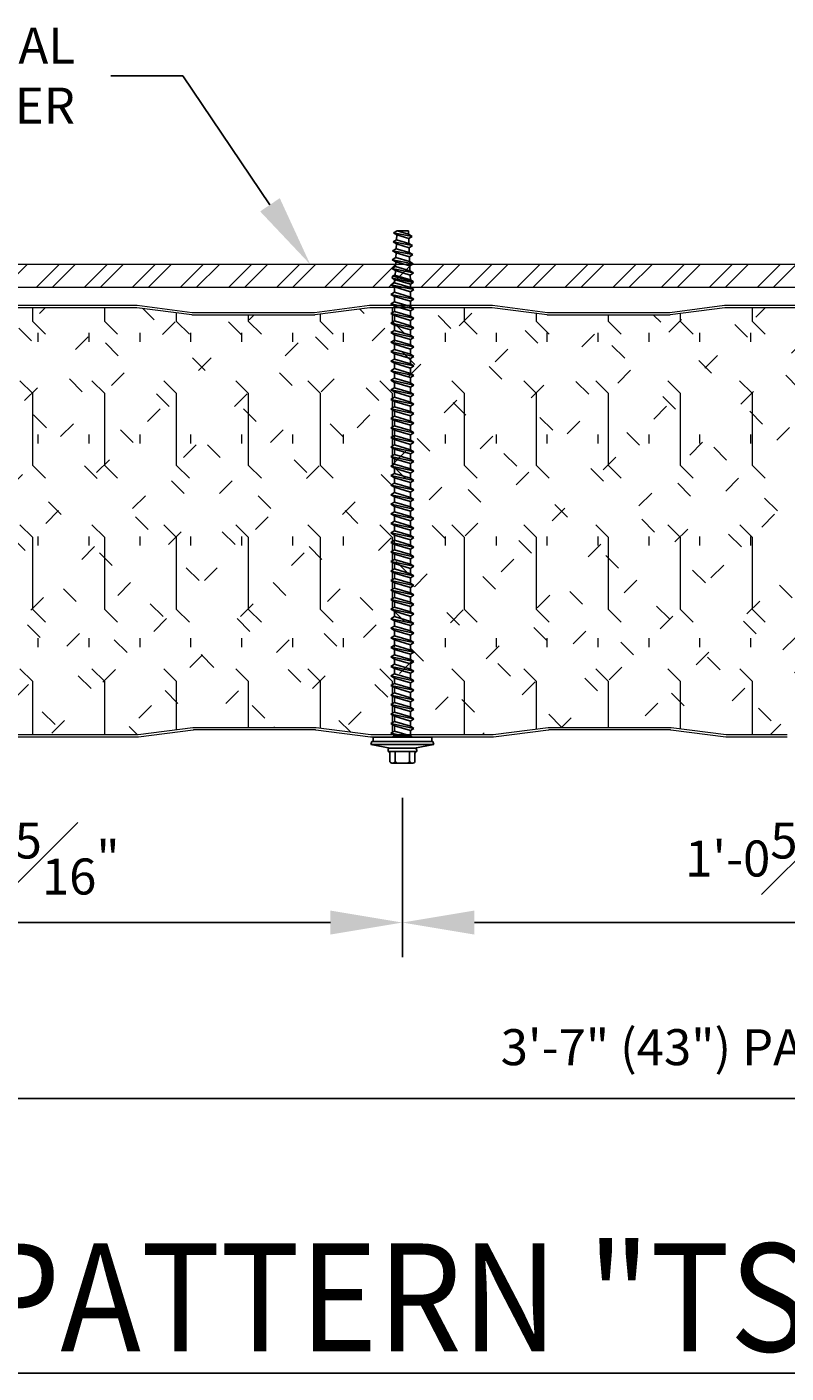
# Model space of a CAD drawing. Units: inches. Extents: x 367.2 to 412.7, y 293.2 to 344.8.
# Drawn here: x 384.7 to 390, y 329.3 to 338.7 of the extents above; entities that cross this region are included whole.
import ezdxf
from ezdxf import colors
from ezdxf.entities.mleader import LeaderData, LeaderLine
from ezdxf.math import Vec2, Vec3

# ---------------------------------------------------------------- set-up
doc = ezdxf.new("R2010")
doc.units = ezdxf.units.IN
doc.header["$LTSCALE"] = 0.5
doc.header["$MEASUREMENT"] = 0
doc.header["$PDSIZE"] = 1
doc.layers.get('Defpoints').update_dxf_attribs({"linetype": 'CONTINUOUS'})
for name, color, linetype, lineweight in [('_BYOTHERS', 9, 'CONTINUOUS', 5), ('_DIM', 6, 'CONTINUOUS', 5), ('_HATCH', 6, 'CONTINUOUS', 0), ('_PANEL', 4, 'CONTINUOUS', 13)]:
    doc.layers.add(name, color=color, linetype=linetype, lineweight=lineweight)
doc.layers.add('_FASTENER', color=1, linetype='CONTINUOUS')
doc.layers.add('_TXT', color=7, linetype='CONTINUOUS')
doc.styles.add('Metl-Span', font='kalinga.ttf', dxfattribs={"height": 0.0625})
doc.styles.add('Metl-Span BOLD', font='kalingab.ttf', dxfattribs={"height": 0.0625})
doc.styles.add('ROMANS', font='ROMANS.SHX')
doc.dimstyles.new('Metl-Span', dxfattribs={"dimtxt": 0.0625, "dimasz": 0.125, "dimexe": 0.06, "dimexo": 0.06, "dimgap": 0.046875, "dimtad": 1, "dimdec": 4, "dimzin": 0, "dimdsep": 46, "dimlunit": 4, "dimtxsty": 'Metl-Span', "dimcen": 0.125, "dimdle": 5, "dimclrd": 256, "dimclre": 256, "dimclrt": 7, "dimadec": 0, "dimazin": 0, "dimtfac": 1, "dimtdec": 4, "dimtmove": 1, "dimatfit": 3, "dimfxl": 1, "dimtfill": 1, "dimfrac": 1, "dimtolj": 1, "dimtzin": 0, "dimarcsym": 0})

# ---------------------------------------------------------------- blocks, each defined once
blk = doc.blocks.new('*D2915')
at = {"layer": '_DIM', "lineweight": -2, "transparency": 16777216}
for p, q in [((400.4685, 333.833), (400.4685, 331.0104)), ((379.4618, 333.6416), (379.4618, 331.0104)), ((379.9618, 331.2504), (399.9685, 331.2504))]:
    blk.add_line(p, q, dxfattribs=at)
at = {"layer": '_DIM', "transparency": 16777216}
for points in [[(379.9618, 331.3337), (379.9618, 331.167), (379.4618, 331.2504)], [(399.9685, 331.3337), (399.9685, 331.167), (400.4685, 331.2504)]]:
    blk.add_solid(points, dxfattribs=at)
at = {"layer": 'Defpoints', "color": 0, "transparency": 16777216}
for p in [(400.4685, 334.073), (379.4618, 333.8816), (400.4685, 331.2504)]:
    blk.add_point(p, dxfattribs=at)
at = {"layer": '_DIM', "color": 7, "transparency": 16777216, "insert": (389.9652, 331.6072), "char_height": 0.25, "attachment_point": 5, "style": 'Metl-Span', "bg_fill": 3, "box_fill_scale": 1.25, "bg_fill_color": 256, "bg_fill_true_color": 13158600, "bg_fill_transparency": 0}
blk.add_mtext('\\A1;3\'-7" (43") PANEL WIDTH', dxfattribs=at)
blk = doc.blocks.new('*D2917')
at = {"layer": '_DIM', "lineweight": -2, "transparency": 16777216}
for p, q in [((382.0845, 333.3394), (382.0845, 332.2324)), ((387.3343, 333.3394), (387.3343, 332.2324)), ((382.5845, 332.4724), (386.8343, 332.4724))]:
    blk.add_line(p, q, dxfattribs=at)
at = {"layer": '_DIM', "transparency": 16777216}
for points in [[(382.5845, 332.5557), (382.5845, 332.3891), (382.0845, 332.4724)], [(386.8343, 332.5557), (386.8343, 332.3891), (387.3343, 332.4724)]]:
    blk.add_solid(points, dxfattribs=at)
at = {"layer": 'Defpoints', "color": 0, "transparency": 16777216}
for p in [(382.0845, 333.5794), (387.3343, 333.5794), (387.3343, 332.4724)]:
    blk.add_point(p, dxfattribs=at)
at = {"layer": '_DIM', "color": 7, "transparency": 16777216, "insert": (384.7094, 332.9172), "char_height": 0.25, "attachment_point": 5, "style": 'Metl-Span', "bg_fill": 3, "box_fill_scale": 1.25, "bg_fill_color": 256, "bg_fill_true_color": 13158600, "bg_fill_transparency": 0}
blk.add_mtext('\\A1;1\'-0\\S5#16;"', dxfattribs=at)
blk = doc.blocks.new('*D2913')
at = {"layer": '_DIM', "lineweight": -2, "transparency": 16777216}
for p, q in [((387.3343, 333.3394), (387.3343, 332.2324)), ((392.5842, 333.3394), (392.5842, 332.2324)), ((387.8343, 332.4724), (392.0842, 332.4724))]:
    blk.add_line(p, q, dxfattribs=at)
at = {"layer": '_DIM', "transparency": 16777216}
for points in [[(387.8343, 332.5557), (387.8343, 332.3891), (387.3343, 332.4724)], [(392.0842, 332.5557), (392.0842, 332.3891), (392.5842, 332.4724)]]:
    blk.add_solid(points, dxfattribs=at)
at = {"layer": 'Defpoints', "color": 0, "transparency": 16777216}
for p in [(387.3343, 333.5794), (392.5842, 333.5794), (392.5842, 332.4724)]:
    blk.add_point(p, dxfattribs=at)
at = {"layer": '_DIM', "color": 7, "transparency": 16777216, "insert": (389.9593, 332.9172), "char_height": 0.25, "attachment_point": 5, "style": 'Metl-Span', "bg_fill": 3, "box_fill_scale": 1.25, "bg_fill_color": 256, "bg_fill_true_color": 13158600, "bg_fill_transparency": 0}
blk.add_mtext('\\A1;1\'-0\\S5#16;"', dxfattribs=at)

msp = doc.modelspace()

# ---------------------------------------------------------------- hatches: boundary and pattern name
at = {"layer": '_HATCH'}
h = msp.add_hatch(dxfattribs=at)
h.set_pattern_fill('ANSI32', color=256, scale=0.629769, style=0)
h.set_pattern_definition([(45, (-12604.56344, 3809.66556), (-0.166992659, 0.166992659), []), (45, (-12604.4521, 3809.66556), (-0.166992659, 0.166992659), [])])
h.paths.add_polyline_path([(403.90752, 336.8844), (403.90752, 337.0421), (376.09248, 337.0421), (376.09248, 336.8844)])
h = msp.add_hatch(dxfattribs=at)
h.set_pattern_fill('FIP', color=256, scale=1.999955, angle=90, style=0)
h.set_pattern_definition([(135, (48.27334, 1753.61358), (-0.25002731, -0.25002731), [0.12499718, -0.37499153]), (90, (48.18495, 1753.70198), (-0.35359201, 1e-16), [0.06259859, -0.64458544]), (45, (48.18495, 1753.76437), (-0.25002731, 0.25002731), [0.12499718, -0.37499153]), (90, (48.27334, 1753.6136), (-0.4999887, 2e-16), [0.4999887, -0.4999887]), (135, (48.27334, 1754.11357), (-0.499988704, 2e-16), [0.12499718, -0.45709646, 0.12499718, -0.70709081])])
h.paths.add_polyline_path([(396.16811, 336.69083), (395.74427, 336.69083), (395.3595, 336.74076, 0.0322725), (395.35478, 336.74107), (394.93449, 336.74107), (394.5142, 336.74107, 0.0322725), (394.50948, 336.74076), (394.12471, 336.69083), (393.70087, 336.69083), (393.27702, 336.69083), (392.89226, 336.74076, 0.0322725), (392.88754, 336.74107), (392.46725, 336.74107), (392.04695, 336.74107, 0.0322725), (392.04223, 336.74076), (391.65747, 336.69083), (391.23362, 336.69083), (390.80978, 336.69083), (390.42501, 336.74076, 0.0322725), (390.42029, 336.74107), (390, 336.74107), (389.57971, 336.74107, 0.0322725), (389.57499, 336.74076), (389.19022, 336.69083), (388.76638, 336.69083), (388.34253, 336.69083), (387.95777, 336.74076, 0.0322725), (387.95305, 336.74107), (387.53275, 336.74107), (387.11246, 336.74107, 0.0322725), (387.10774, 336.74076), (386.72298, 336.69083), (386.29913, 336.69083), (385.87529, 336.69083), (385.49052, 336.74076, 0.0322725), (385.4858, 336.74107), (385.06551, 336.74107), (384.64522, 336.74107, 0.0322725), (384.6405, 336.74076), (384.25573, 336.69083), (383.83189, 336.69083), (383.40804, 336.69083), (383.02328, 336.74076, 0.0322725), (383.01856, 336.74107), (382.59826, 336.74107), (382.17797, 336.74107, 0.0322725), (382.17325, 336.74076), (381.78849, 336.69083), (381.36464, 336.69083), (380.94079, 336.69083), (380.55603, 336.74076, 0.0322725), (380.55131, 336.74107), (379.59374, 336.74107, 0.1989124), (379.5678, 336.73032), (379.46184, 336.62435), (379.46184, 335.72016), (379.02345, 335.54339), (379.02345, 334.96121), (379.46184, 334.78445), (379.46184, 334.15066), (379.46257, 334.15066), (379.46257, 333.98075), (379.46184, 333.9807), (379.46184, 333.90223), (379.57558, 333.78849, 0.1989124), (379.60151, 333.77775), (380.55908, 333.77775, 0.0322725), (380.5638, 333.77805), (380.94857, 333.82798), (381.37241, 333.82798), (381.79626, 333.82798), (382.18102, 333.77805, 0.0322725), (382.18574, 333.77775), (382.60604, 333.77775), (383.02633, 333.77775, 0.0322725), (383.03105, 333.77805), (383.41581, 333.82798), (383.83966, 333.82798), (384.26351, 333.82798), (384.64827, 333.77805, 0.0322725), (384.65299, 333.77775), (385.07328, 333.77775), (385.49357, 333.77775, 0.0322725), (385.49829, 333.77805), (385.88306, 333.82798), (386.3069, 333.82798), (386.73075, 333.82798), (387.11551, 333.77805, 0.0322725), (387.12024, 333.77775), (387.54053, 333.77775), (387.96082, 333.77775, 0.0322725), (387.96554, 333.77805), (388.3503, 333.82798), (388.77415, 333.82798), (389.198, 333.82798), (389.58276, 333.77805, 0.0322725), (389.58748, 333.77775), (390.00777, 333.77775), (390.42806, 333.77775, 0.0322725), (390.43278, 333.77805), (390.81755, 333.82798), (391.2414, 333.82798), (391.66524, 333.82798), (392.05001, 333.77805, 0.0322725), (392.05473, 333.77775), (392.47502, 333.77775), (392.89531, 333.77775, 0.0322725), (392.90003, 333.77805), (393.28479, 333.82798), (393.70864, 333.82798), (394.13249, 333.82798), (394.51725, 333.77805, 0.0322725), (394.52197, 333.77775), (394.94226, 333.77775), (395.36255, 333.77775, 0.0322725), (395.36728, 333.77805), (395.75204, 333.82798), (396.17589, 333.82798), (396.59973, 333.82798), (396.9845, 333.77805, 0.0322725), (396.98922, 333.77775), (397.40951, 333.77775), (397.8298, 333.77775, 0.0322725), (397.83452, 333.77805), (398.21928, 333.82798), (398.64313, 333.82798), (399.06698, 333.82798), (399.45174, 333.77805, 0.0322725), (399.45646, 333.77775), (399.96564, 333.77775), (399.96564, 334.02699), (400.46848, 334.07299), (400.46848, 334.80004), (400.06878, 334.96121), (400.06878, 335.54339), (400.46848, 335.70456), (400.46848, 336.43162), (399.96564, 336.47762), (399.96564, 336.74107), (399.44869, 336.74107, 0.0322725), (399.44397, 336.74076), (399.05921, 336.69083), (398.63536, 336.69083), (398.21151, 336.69083), (397.82675, 336.74076, 0.0322725), (397.82203, 336.74107), (397.40174, 336.74107), (396.98144, 336.74107, 0.0322725), (396.97672, 336.74076), (396.59196, 336.69083)])

# ---------------------------------------------------------------- linework, layer by layer
at = {"layer": '_BYOTHERS'}
msp.add_lwpolyline([(376.09248, 336.8844), (403.90752, 336.8844), (403.90752, 337.0421), (376.09248, 337.0421)], close=True, dxfattribs=at)
at = {"layer": '_FASTENER'}
for p, q in [((387.27165, 337.26116), (387.29708, 337.27584)), ((387.27165, 337.26116), (387.4026, 337.23659)), ((387.27165, 337.26116), (387.29573, 337.24688)), ((387.29708, 337.27584), (387.37688, 337.25136)), ((387.3759, 337.27584), (387.29708, 337.27584)), ((387.37688, 337.25136), (387.3759, 337.27584)), ((387.4026, 337.23659), (387.37688, 337.25136)), ((387.26908, 337.19911), (387.29451, 337.2138)), ((387.26908, 337.19912), (387.29317, 337.18484)), ((387.26908, 337.19911), (387.40486, 337.1734)), ((387.29195, 337.15168), (387.29332, 337.18479)), ((387.29317, 337.18483), (387.3806, 337.15836)), ((387.29451, 337.2138), (387.29588, 337.24683)), ((387.29451, 337.2138), (387.37943, 337.18808)), ((387.29573, 337.24688), (387.37807, 337.22164)), ((387.4026, 337.23659), (387.37807, 337.22164)), ((387.37941, 337.18809), (387.37807, 337.22164)), ((387.40486, 337.1734), (387.37943, 337.18808)), ((387.40486, 337.1734), (387.3806, 337.15836)), ((387.38194, 337.12482), (387.3806, 337.15836)), ((387.26392, 337.07536), (387.28936, 337.09005)), ((387.26392, 337.07536), (387.40994, 337.04689)), ((387.26392, 337.07536), (387.28801, 337.06108)), ((387.26666, 337.13708), (387.29196, 337.15169)), ((387.26667, 337.13708), (387.40739, 337.11013)), ((387.26667, 337.13708), (387.29075, 337.1228)), ((387.28936, 337.09005), (387.38451, 337.06157)), ((387.2894, 337.09003), (387.29075, 337.1228)), ((387.29075, 337.1228), (387.38313, 337.09509)), ((387.29196, 337.15169), (387.38196, 337.12481)), ((387.40739, 337.11013), (387.38196, 337.12481)), ((387.40739, 337.11013), (387.38313, 337.09509)), ((387.38447, 337.06158), (387.38313, 337.09509)), ((387.2614, 337.01377), (387.28684, 337.02845)), ((387.2614, 337.01377), (387.41244, 336.98357)), ((387.2614, 337.01377), (387.28549, 336.99949)), ((387.2843, 336.96659), (387.28565, 336.99944)), ((387.28549, 336.99949), (387.38834, 336.96855)), ((387.28684, 337.02845), (387.38701, 336.99826)), ((387.28685, 337.02845), (387.2882, 337.06103)), ((387.28801, 337.06108), (387.38568, 337.03185)), ((387.40994, 337.04689), (387.38451, 337.06157)), ((387.38701, 336.99826), (387.38566, 337.03186)), ((387.40994, 337.04689), (387.38568, 337.03185)), ((387.41244, 336.98357), (387.38701, 336.99826)), ((387.41244, 336.98357), (387.38834, 336.96855)), ((387.25378, 336.90028), (387.27922, 336.91496)), ((387.25378, 336.90028), (387.41497, 336.86716)), ((387.25378, 336.90028), (387.27922, 336.8856)), ((387.26382, 336.9477), (387.2656, 336.96031)), ((387.26382, 336.9477), (387.40923, 336.91707)), ((387.26382, 336.9477), (387.27922, 336.93881)), ((387.26559, 336.96031), (387.27922, 336.96818)), ((387.40822, 336.92427), (387.2656, 336.96031)), ((387.27922, 336.96818), (387.38953, 336.93506)), ((387.27922, 336.91496), (387.27922, 336.93881)), ((387.27922, 336.93881), (387.38953, 336.90569)), ((387.27922, 336.91496), (387.38953, 336.88185)), ((387.27922, 336.8856), (387.38953, 336.85248)), ((387.27922, 336.84873), (387.27922, 336.88559)), ((387.38953, 336.93506), (387.38819, 336.9686)), ((387.40822, 336.92427), (387.38953, 336.93506)), ((387.40923, 336.91707), (387.38953, 336.90569)), ((387.38953, 336.88185), (387.38953, 336.90569)), ((387.41497, 336.86716), (387.38953, 336.88185)), ((387.40923, 336.91707), (387.40822, 336.92427)), ((387.25378, 336.83405), (387.27922, 336.84873)), ((387.25378, 336.83405), (387.41497, 336.80093)), ((387.25378, 336.83405), (387.27922, 336.81936)), ((387.27922, 336.84873), (387.38953, 336.81561)), ((387.27922, 336.7825), (387.27922, 336.81936)), ((387.27922, 336.81936), (387.38953, 336.78625)), ((387.41497, 336.86716), (387.38953, 336.85248)), ((387.38953, 336.81561), (387.38953, 336.85248)), ((387.41497, 336.80093), (387.38953, 336.81561)), ((387.41497, 336.80093), (387.38953, 336.78625)), ((387.38953, 336.74938), (387.38953, 336.78625)), ((387.25378, 336.76781), (387.27921, 336.7825)), ((387.25378, 336.76781), (387.41497, 336.7347)), ((387.25378, 336.76781), (387.27922, 336.75313)), ((387.25378, 336.70158), (387.27921, 336.71626)), ((387.25378, 336.70158), (387.41496, 336.66846)), ((387.25378, 336.70158), (387.27921, 336.6869)), ((387.27921, 336.71626), (387.27921, 336.75313)), ((387.27921, 336.71626), (387.38953, 336.68315)), ((387.27922, 336.7825), (387.38953, 336.74938)), ((387.27922, 336.75313), (387.38953, 336.72001)), ((387.41497, 336.7347), (387.38953, 336.74938)), ((387.41497, 336.7347), (387.38953, 336.72001)), ((387.38953, 336.68315), (387.38953, 336.72001)), ((387.25378, 336.63535), (387.27921, 336.65003)), ((387.25378, 336.63535), (387.41496, 336.60223)), ((387.25378, 336.63535), (387.27921, 336.62066)), ((387.27921, 336.6869), (387.38953, 336.65378)), ((387.27921, 336.65003), (387.27921, 336.68689)), ((387.27921, 336.65003), (387.38953, 336.61691)), ((387.27921, 336.5838), (387.27921, 336.62066)), ((387.27921, 336.62066), (387.38953, 336.58755)), ((387.41496, 336.66846), (387.38953, 336.68315)), ((387.41496, 336.66846), (387.38953, 336.65378)), ((387.38953, 336.61691), (387.38953, 336.65378)), ((387.41496, 336.60223), (387.38953, 336.61691)), ((387.41496, 336.60223), (387.38953, 336.58755)), ((387.25378, 336.56911), (387.27921, 336.5838)), ((387.25378, 336.56911), (387.41496, 336.536)), ((387.25378, 336.56911), (387.27921, 336.55443)), ((387.25378, 336.50288), (387.27921, 336.51756)), ((387.25378, 336.50288), (387.41496, 336.46976)), ((387.25378, 336.50288), (387.27921, 336.4882)), ((387.27921, 336.5838), (387.38953, 336.55068)), ((387.27921, 336.51756), (387.27921, 336.55443)), ((387.27921, 336.55443), (387.38953, 336.52131)), ((387.27921, 336.51756), (387.38953, 336.48445)), ((387.38953, 336.55068), (387.38953, 336.58755)), ((387.41496, 336.536), (387.38953, 336.55068)), ((387.41496, 336.536), (387.38953, 336.52131)), ((387.38953, 336.48445), (387.38953, 336.52131)), ((387.25378, 336.43665), (387.27921, 336.45133)), ((387.25378, 336.43665), (387.41496, 336.40353)), ((387.25378, 336.43665), (387.27921, 336.42196)), ((387.27921, 336.45133), (387.27921, 336.4882)), ((387.27921, 336.4882), (387.38953, 336.45508)), ((387.27921, 336.45133), (387.38953, 336.41822)), ((387.27921, 336.3851), (387.27921, 336.42196)), ((387.27921, 336.42196), (387.38953, 336.38885)), ((387.41496, 336.46976), (387.38953, 336.48445)), ((387.41496, 336.46976), (387.38953, 336.45508)), ((387.38953, 336.41821), (387.38953, 336.45508)), ((387.41496, 336.40353), (387.38953, 336.41822)), ((387.25377, 336.30418), (387.27921, 336.31886)), ((387.25378, 336.37041), (387.27921, 336.3851)), ((387.25378, 336.37042), (387.27921, 336.35573)), ((387.25378, 336.37041), (387.41496, 336.3373)), ((387.27921, 336.3851), (387.38953, 336.35198)), ((387.27921, 336.31887), (387.27921, 336.35573)), ((387.27921, 336.35573), (387.38953, 336.32261)), ((387.27921, 336.31887), (387.38952, 336.28575)), ((387.41496, 336.40353), (387.38953, 336.38885)), ((387.38953, 336.35198), (387.38953, 336.38885)), ((387.41496, 336.3373), (387.38953, 336.35198)), ((387.41496, 336.3373), (387.38953, 336.32261)), ((387.38953, 336.28575), (387.38953, 336.32261)), ((387.25377, 336.30418), (387.27921, 336.2895)), ((387.25377, 336.23795), (387.27921, 336.25263)), ((387.25377, 336.23795), (387.41496, 336.20483)), ((387.25377, 336.23795), (387.27921, 336.22326)), ((387.25378, 336.30418), (387.41496, 336.27106)), ((387.27921, 336.25263), (387.27921, 336.2895)), ((387.27921, 336.2895), (387.38952, 336.25638)), ((387.27921, 336.25263), (387.38952, 336.21952)), ((387.27921, 336.1864), (387.27921, 336.22326)), ((387.27921, 336.22326), (387.38952, 336.19015)), ((387.41496, 336.27106), (387.38952, 336.25638)), ((387.38952, 336.21952), (387.38952, 336.25638)), ((387.41496, 336.27106), (387.38953, 336.28575)), ((387.25377, 336.17171), (387.2792, 336.1864)), ((387.25377, 336.17171), (387.41496, 336.1386)), ((387.25377, 336.17171), (387.27921, 336.15703)), ((387.2792, 336.12017), (387.2792, 336.15703)), ((387.27921, 336.1864), (387.38952, 336.15328)), ((387.27921, 336.15703), (387.38952, 336.12391)), ((387.41496, 336.20483), (387.38952, 336.21952)), ((387.41496, 336.20483), (387.38952, 336.19015)), ((387.38952, 336.15328), (387.38952, 336.19015)), ((387.41496, 336.1386), (387.38952, 336.15328)), ((387.41496, 336.1386), (387.38952, 336.12391)), ((387.25377, 336.10548), (387.2792, 336.12016)), ((387.25377, 336.10548), (387.41496, 336.07236)), ((387.25377, 336.10548), (387.2792, 336.0908)), ((387.25377, 336.03925), (387.2792, 336.05393)), ((387.25377, 336.03925), (387.41495, 336.00613)), ((387.25377, 336.03925), (387.2792, 336.02456)), ((387.2792, 336.12017), (387.38952, 336.08705)), ((387.2792, 336.05393), (387.2792, 336.0908)), ((387.2792, 336.0908), (387.38952, 336.05768)), ((387.2792, 336.05393), (387.38952, 336.02082)), ((387.38952, 336.08705), (387.38952, 336.12391)), ((387.41495, 336.07236), (387.38952, 336.08705)), ((387.41495, 336.07236), (387.38952, 336.05768)), ((387.38952, 336.02082), (387.38952, 336.05768)), ((387.25377, 335.97301), (387.2792, 335.9877)), ((387.25377, 335.97301), (387.41495, 335.9399)), ((387.25377, 335.97301), (387.2792, 335.95833)), ((387.2792, 335.9877), (387.2792, 336.02456)), ((387.2792, 336.02456), (387.38952, 335.99145)), ((387.2792, 335.9877), (387.38952, 335.95458)), ((387.2792, 335.92147), (387.2792, 335.95833)), ((387.2792, 335.95833), (387.38952, 335.92521)), ((387.41495, 336.00613), (387.38952, 336.02082)), ((387.41495, 336.00613), (387.38952, 335.99145)), ((387.38952, 335.95458), (387.38952, 335.99145)), ((387.41495, 335.9399), (387.38952, 335.95458)), ((387.25377, 335.90678), (387.2792, 335.92146)), ((387.25377, 335.90678), (387.41495, 335.87366)), ((387.25377, 335.90678), (387.2792, 335.8921)), ((387.25377, 335.84055), (387.2792, 335.85523)), ((387.2792, 335.92147), (387.38952, 335.88835)), ((387.2792, 335.85523), (387.2792, 335.8921)), ((387.2792, 335.8921), (387.38952, 335.85898)), ((387.2792, 335.85523), (387.38952, 335.82212)), ((387.41495, 335.9399), (387.38952, 335.92521)), ((387.38952, 335.88835), (387.38952, 335.92521)), ((387.41495, 335.87366), (387.38952, 335.88835)), ((387.41495, 335.87366), (387.38952, 335.85898)), ((387.38952, 335.82212), (387.38952, 335.85898)), ((387.25376, 335.77431), (387.2792, 335.789)), ((387.25377, 335.84055), (387.41495, 335.80743)), ((387.25377, 335.84055), (387.2792, 335.82586)), ((387.25377, 335.77432), (387.2792, 335.75963)), ((387.25377, 335.77431), (387.41495, 335.7412)), ((387.2792, 335.789), (387.2792, 335.82586)), ((387.2792, 335.82586), (387.38952, 335.79275)), ((387.2792, 335.789), (387.38952, 335.75588)), ((387.2792, 335.72277), (387.2792, 335.75963)), ((387.2792, 335.75963), (387.38952, 335.72651)), ((387.41495, 335.80743), (387.38952, 335.82212)), ((387.41495, 335.80743), (387.38952, 335.79275)), ((387.38952, 335.75588), (387.38952, 335.79275)), ((387.41495, 335.7412), (387.38952, 335.75588)), ((387.25376, 335.70808), (387.2792, 335.72277)), ((387.25376, 335.70808), (387.2792, 335.6934)), ((387.25377, 335.70808), (387.41495, 335.67497)), ((387.2792, 335.72277), (387.38951, 335.68965)), ((387.2792, 335.65653), (387.2792, 335.6934)), ((387.2792, 335.6934), (387.38951, 335.66028)), ((387.41495, 335.7412), (387.38951, 335.72651)), ((387.38951, 335.68965), (387.38951, 335.72651)), ((387.41495, 335.67497), (387.38951, 335.68965)), ((387.41495, 335.67497), (387.38951, 335.66028)), ((387.25376, 335.64185), (387.2792, 335.65653)), ((387.25376, 335.64185), (387.41495, 335.60873)), ((387.25376, 335.64185), (387.2792, 335.62717)), ((387.25376, 335.57562), (387.2792, 335.5903)), ((387.25376, 335.57562), (387.41495, 335.5425)), ((387.25376, 335.57562), (387.2792, 335.56093)), ((387.2792, 335.65653), (387.38951, 335.62342)), ((387.2792, 335.5903), (387.2792, 335.62717)), ((387.2792, 335.62717), (387.38951, 335.59405)), ((387.2792, 335.5903), (387.38951, 335.55719)), ((387.38951, 335.62342), (387.38951, 335.66028)), ((387.41495, 335.60873), (387.38951, 335.62342)), ((387.41495, 335.60873), (387.38951, 335.59405)), ((387.38951, 335.55718), (387.38951, 335.59405)), ((387.25376, 335.50938), (387.27919, 335.52407)), ((387.25376, 335.50939), (387.2792, 335.4947)), ((387.25376, 335.50938), (387.41495, 335.47627)), ((387.27919, 335.45784), (387.27919, 335.4947)), ((387.2792, 335.52407), (387.2792, 335.56093)), ((387.2792, 335.56093), (387.38951, 335.52782)), ((387.2792, 335.52407), (387.38951, 335.49095)), ((387.2792, 335.4947), (387.38951, 335.46158)), ((387.41495, 335.5425), (387.38951, 335.55719)), ((387.41495, 335.5425), (387.38951, 335.52782)), ((387.38951, 335.49095), (387.38951, 335.52782)), ((387.41495, 335.47627), (387.38951, 335.49095)), ((387.41495, 335.47627), (387.38951, 335.46158)), ((387.25376, 335.44315), (387.27919, 335.45784)), ((387.25376, 335.44315), (387.41495, 335.41004)), ((387.25376, 335.44315), (387.27919, 335.42847)), ((387.25376, 335.37692), (387.27919, 335.3916)), ((387.27919, 335.45784), (387.38951, 335.42472)), ((387.27919, 335.3916), (387.27919, 335.42847)), ((387.27919, 335.42847), (387.38951, 335.39535)), ((387.27919, 335.3916), (387.38951, 335.35849)), ((387.38951, 335.42472), (387.38951, 335.46158)), ((387.41495, 335.41004), (387.38951, 335.42472)), ((387.41495, 335.41004), (387.38951, 335.39535)), ((387.38951, 335.35849), (387.38951, 335.39535)), ((387.25376, 335.37692), (387.41495, 335.3438)), ((387.25376, 335.37692), (387.27919, 335.36224)), ((387.25376, 335.31069), (387.27919, 335.32537)), ((387.25376, 335.31069), (387.41494, 335.27757)), ((387.25376, 335.31069), (387.27919, 335.296)), ((387.27919, 335.32537), (387.27919, 335.36224)), ((387.27919, 335.36224), (387.38951, 335.32912)), ((387.27919, 335.32537), (387.38951, 335.29226)), ((387.27919, 335.25914), (387.27919, 335.296)), ((387.27919, 335.296), (387.38951, 335.26289)), ((387.41494, 335.3438), (387.38951, 335.35849)), ((387.41494, 335.3438), (387.38951, 335.32912)), ((387.38951, 335.29226), (387.38951, 335.32912)), ((387.41494, 335.27757), (387.38951, 335.29226)), ((387.25376, 335.24445), (387.27919, 335.25914)), ((387.25376, 335.24446), (387.27919, 335.22977)), ((387.25376, 335.24445), (387.41494, 335.21134)), ((387.27919, 335.25914), (387.38951, 335.22602)), ((387.27919, 335.19291), (387.27919, 335.22977)), ((387.27919, 335.22977), (387.38951, 335.19665)), ((387.41494, 335.27757), (387.38951, 335.26289)), ((387.38951, 335.22602), (387.38951, 335.26289)), ((387.41494, 335.21134), (387.38951, 335.22602)), ((387.41494, 335.21134), (387.38951, 335.19665)), ((387.38951, 335.15979), (387.38951, 335.19665)), ((387.25376, 335.17822), (387.27919, 335.1929)), ((387.25376, 335.17822), (387.41494, 335.1451)), ((387.25376, 335.17822), (387.27919, 335.16354)), ((387.25376, 335.11199), (387.27919, 335.12667)), ((387.25376, 335.11199), (387.41494, 335.07887)), ((387.25376, 335.11199), (387.27919, 335.0973)), ((387.27919, 335.19291), (387.38951, 335.15979)), ((387.27919, 335.12667), (387.27919, 335.16354)), ((387.27919, 335.16354), (387.38951, 335.13042)), ((387.27919, 335.12667), (387.38951, 335.09356)), ((387.41494, 335.1451), (387.38951, 335.15979)), ((387.41494, 335.1451), (387.38951, 335.13042)), ((387.38951, 335.09356), (387.38951, 335.13042)), ((387.25375, 335.04575), (387.27919, 335.06044)), ((387.25376, 335.04576), (387.27919, 335.03107)), ((387.25376, 335.04575), (387.41494, 335.01264)), ((387.27919, 335.06044), (387.27919, 335.0973)), ((387.27919, 335.0973), (387.38951, 335.06419)), ((387.27919, 335.06044), (387.38951, 335.02732)), ((387.27919, 334.99421), (387.27919, 335.03107)), ((387.27919, 335.03107), (387.38951, 334.99795)), ((387.41494, 335.01264), (387.3895, 334.99795)), ((387.41494, 335.07887), (387.38951, 335.09356)), ((387.41494, 335.07887), (387.38951, 335.06419)), ((387.38951, 335.02732), (387.38951, 335.06419)), ((387.41494, 335.01264), (387.38951, 335.02732)), ((387.25375, 334.97952), (387.27919, 334.9942)), ((387.25375, 334.97952), (387.41494, 334.9464)), ((387.25375, 334.97952), (387.27919, 334.96484)), ((387.25375, 334.91329), (387.27919, 334.92797)), ((387.25375, 334.91329), (387.41494, 334.88017)), ((387.25375, 334.91329), (387.27919, 334.8986)), ((387.27919, 334.99421), (387.3895, 334.96109)), ((387.27919, 334.92797), (387.27919, 334.96484)), ((387.27919, 334.96484), (387.3895, 334.93172)), ((387.27919, 334.92797), (387.3895, 334.89486)), ((387.3895, 334.96109), (387.3895, 334.99795)), ((387.41494, 334.9464), (387.3895, 334.96109)), ((387.41494, 334.9464), (387.3895, 334.93172)), ((387.3895, 334.89486), (387.3895, 334.93172)), ((387.25375, 334.84705), (387.27918, 334.86174)), ((387.25375, 334.84706), (387.27918, 334.83237)), ((387.25375, 334.84705), (387.41494, 334.81394)), ((387.27918, 334.86174), (387.3895, 334.82862)), ((387.27918, 334.79551), (387.27918, 334.83237)), ((387.27918, 334.83237), (387.3895, 334.79925)), ((387.27919, 334.86174), (387.27919, 334.8986)), ((387.27919, 334.8986), (387.3895, 334.86549)), ((387.41494, 334.88017), (387.3895, 334.89486)), ((387.41494, 334.88017), (387.3895, 334.86549)), ((387.3895, 334.82862), (387.3895, 334.86549)), ((387.41494, 334.81394), (387.3895, 334.82862)), ((387.25375, 334.78082), (387.27918, 334.7955)), ((387.25375, 334.78082), (387.41493, 334.7477)), ((387.25375, 334.78082), (387.27918, 334.76614)), ((387.25375, 334.71459), (387.27918, 334.72927)), ((387.27918, 334.79551), (387.3895, 334.76239)), ((387.27918, 334.72927), (387.27918, 334.76614)), ((387.27918, 334.76614), (387.3895, 334.73302)), ((387.27918, 334.72927), (387.3895, 334.69616)), ((387.41493, 334.81394), (387.3895, 334.79925)), ((387.3895, 334.76239), (387.3895, 334.79925)), ((387.41493, 334.7477), (387.3895, 334.76239)), ((387.41493, 334.7477), (387.3895, 334.73302)), ((387.3895, 334.69616), (387.3895, 334.73302)), ((387.25375, 334.71459), (387.41493, 334.68147)), ((387.25375, 334.71459), (387.27918, 334.6999)), ((387.25375, 334.64835), (387.27918, 334.66304)), ((387.25375, 334.64836), (387.27918, 334.63367)), ((387.25375, 334.64835), (387.41493, 334.61524)), ((387.27918, 334.66304), (387.27918, 334.6999)), ((387.27918, 334.6999), (387.3895, 334.66679)), ((387.27918, 334.66304), (387.3895, 334.62992)), ((387.27918, 334.59681), (387.27918, 334.63367)), ((387.27918, 334.63367), (387.3895, 334.60056)), ((387.41493, 334.68147), (387.3895, 334.69616)), ((387.41493, 334.68147), (387.3895, 334.66679)), ((387.3895, 334.62992), (387.3895, 334.66679)), ((387.25375, 334.58212), (387.27918, 334.59681)), ((387.25375, 334.58212), (387.41493, 334.54901)), ((387.25375, 334.58212), (387.27918, 334.56744)), ((387.27918, 334.59681), (387.3895, 334.56369)), ((387.27918, 334.53057), (387.27918, 334.56744)), ((387.27918, 334.56744), (387.3895, 334.53432)), ((387.41493, 334.61524), (387.3895, 334.62992)), ((387.41493, 334.61524), (387.3895, 334.60055)), ((387.3895, 334.56369), (387.3895, 334.60055)), ((387.41493, 334.54901), (387.3895, 334.56369)), ((387.41493, 334.54901), (387.3895, 334.53432)), ((387.25375, 334.51589), (387.27918, 334.53057)), ((387.25375, 334.51589), (387.27918, 334.50121)), ((387.25375, 334.51589), (387.41493, 334.48277)), ((387.25375, 334.44966), (387.27918, 334.46434)), ((387.25375, 334.44966), (387.41493, 334.41654)), ((387.25375, 334.44966), (387.27918, 334.43497)), ((387.27918, 334.53057), (387.3895, 334.49746)), ((387.27918, 334.50121), (387.3895, 334.46809)), ((387.27918, 334.46434), (387.27918, 334.5012)), ((387.27918, 334.46434), (387.3895, 334.43122)), ((387.3895, 334.49746), (387.3895, 334.53432)), ((387.41493, 334.48277), (387.3895, 334.49746)), ((387.41493, 334.48277), (387.3895, 334.46809)), ((387.3895, 334.43122), (387.3895, 334.46809)), ((387.25375, 334.38342), (387.27918, 334.39811)), ((387.25375, 334.38342), (387.41493, 334.35031)), ((387.25375, 334.38342), (387.27918, 334.36874)), ((387.27918, 334.39811), (387.27918, 334.43497)), ((387.27918, 334.43497), (387.3895, 334.40186)), ((387.27918, 334.39811), (387.3895, 334.36499)), ((387.27918, 334.33187), (387.27918, 334.36874)), ((387.27918, 334.36874), (387.3895, 334.33562)), ((387.41493, 334.41654), (387.3895, 334.43122)), ((387.41493, 334.41654), (387.3895, 334.40186)), ((387.3895, 334.36499), (387.3895, 334.40186)), ((387.41493, 334.35031), (387.3895, 334.36499)), ((387.25375, 334.31719), (387.27918, 334.33187)), ((387.25375, 334.31719), (387.41493, 334.28407)), ((387.25375, 334.31719), (387.27918, 334.30251)), ((387.25375, 334.25096), (387.27918, 334.26564)), ((387.27918, 334.33187), (387.3895, 334.29876)), ((387.27918, 334.26564), (387.27918, 334.30251)), ((387.27918, 334.30251), (387.3895, 334.26939)), ((387.27918, 334.26564), (387.3895, 334.23253)), ((387.41493, 334.35031), (387.3895, 334.33562)), ((387.3895, 334.29876), (387.3895, 334.33562)), ((387.41493, 334.28407), (387.3895, 334.29876)), ((387.41493, 334.28407), (387.3895, 334.26939)), ((387.3895, 334.23253), (387.3895, 334.26939)), ((387.25375, 334.25096), (387.27918, 334.23627)), ((387.25375, 334.25096), (387.41493, 334.21784)), ((387.25375, 334.18472), (387.27918, 334.19941)), ((387.25375, 334.18473), (387.27918, 334.17004)), ((387.25375, 334.18472), (387.41493, 334.15161)), ((387.27918, 334.19941), (387.27918, 334.23627)), ((387.27918, 334.23627), (387.3895, 334.20316)), ((387.27918, 334.19941), (387.3895, 334.16629)), ((387.27918, 334.13318), (387.27918, 334.17004)), ((387.27918, 334.17004), (387.3895, 334.13692)), ((387.41493, 334.21784), (387.3895, 334.23253)), ((387.41493, 334.21784), (387.3895, 334.20316)), ((387.3895, 334.16629), (387.3895, 334.20316)), ((387.41493, 334.15161), (387.3895, 334.16629)), ((387.25375, 334.11849), (387.27918, 334.13317)), ((387.25375, 334.11849), (387.27918, 334.10381)), ((387.25375, 334.11849), (387.41493, 334.08537)), ((387.27918, 334.13318), (387.3895, 334.10006)), ((387.27918, 334.06694), (387.27918, 334.10381)), ((387.27918, 334.10381), (387.3895, 334.07069)), ((387.41493, 334.15161), (387.3895, 334.13692)), ((387.3895, 334.10006), (387.3895, 334.13692)), ((387.41493, 334.08537), (387.3895, 334.10006)), ((387.41493, 334.08537), (387.3895, 334.07069)), ((387.25375, 334.05226), (387.27918, 334.06694)), ((387.25375, 334.05226), (387.27918, 334.03758)), ((387.25375, 334.05226), (387.41493, 334.01914)), ((387.25375, 333.98602), (387.27918, 334.00071)), ((387.25375, 333.98603), (387.27918, 333.97134)), ((387.25375, 333.98603), (387.41493, 333.95291)), ((387.27918, 334.06694), (387.3895, 334.03383)), ((387.27918, 334.00071), (387.27918, 334.03757)), ((387.27918, 334.03757), (387.3895, 334.00446)), ((387.27918, 334.00071), (387.3895, 333.96759)), ((387.3895, 334.03383), (387.3895, 334.07069)), ((387.41493, 334.01914), (387.3895, 334.03383)), ((387.41493, 334.01914), (387.3895, 334.00446)), ((387.3895, 333.96759), (387.3895, 334.00446)), ((387.25375, 333.91979), (387.27918, 333.93448)), ((387.25375, 333.91979), (387.27918, 333.90511)), ((387.25375, 333.91979), (387.41493, 333.88668)), ((387.27918, 333.93448), (387.27918, 333.97134)), ((387.27918, 333.97134), (387.3895, 333.93823)), ((387.27918, 333.93448), (387.3895, 333.90136)), ((387.27918, 333.86824), (387.27918, 333.90511)), ((387.27918, 333.90511), (387.3895, 333.87199)), ((387.41493, 333.95291), (387.3895, 333.96759)), ((387.41493, 333.95291), (387.3895, 333.93823)), ((387.3895, 333.90136), (387.3895, 333.93823)), ((387.41493, 333.88668), (387.3895, 333.90136)), ((387.41493, 333.88668), (387.3895, 333.87199)), ((387.25375, 333.85356), (387.27918, 333.86824)), ((387.25375, 333.85356), (387.27918, 333.83888)), ((387.25375, 333.85356), (387.41493, 333.82044)), ((387.25375, 333.78733), (387.27918, 333.80201)), ((387.27918, 333.86824), (387.3895, 333.83513)), ((387.27918, 333.80201), (387.27918, 333.83888)), ((387.27918, 333.83888), (387.3895, 333.80576)), ((387.27918, 333.80201), (387.3895, 333.76889)), ((387.3895, 333.83513), (387.3895, 333.87199)), ((387.41493, 333.82044), (387.3895, 333.83513)), ((387.41493, 333.82044), (387.3895, 333.80576)), ((387.3895, 333.76889), (387.3895, 333.80576)), ((387.1231, 333.72941), (387.1156, 333.70941)), ((387.24935, 333.68441), (387.1156, 333.70941)), ((387.55309, 333.70941), (387.1156, 333.70941)), ((387.54559, 333.72941), (387.1231, 333.72941)), ((387.1306, 333.75941), (387.1306, 333.72941)), ((387.53809, 333.75941), (387.1306, 333.75941)), ((387.25375, 333.78733), (387.35388, 333.76675)), ((387.25375, 333.78733), (387.27918, 333.77264)), ((387.27095, 333.75941), (387.27095, 333.76675)), ((387.39774, 333.76675), (387.27095, 333.76675)), ((387.27918, 333.77264), (387.2988, 333.76675)), ((387.27918, 333.77264), (387.27918, 333.76675)), ((387.39321, 333.76675), (387.3895, 333.76889)), ((387.39774, 333.75941), (387.39774, 333.76675)), ((387.41934, 333.68441), (387.55309, 333.70941)), ((387.53809, 333.75941), (387.53809, 333.72941)), ((387.54559, 333.72941), (387.55309, 333.70941)), ((387.23435, 333.66941), (387.23435, 333.65941)), ((387.23435, 333.65941), (387.43434, 333.65941)), ((387.24685, 333.64941), (387.24685, 333.59441)), ((387.41934, 333.68441), (387.24935, 333.68441)), ((387.28435, 333.65941), (387.28435, 333.59441)), ((387.38434, 333.65941), (387.38434, 333.59441)), ((387.42184, 333.64941), (387.42184, 333.59441)), ((387.43434, 333.66941), (387.43434, 333.65941)), ((387.40684, 333.57941), (387.26185, 333.57941))]:
    msp.add_line(p, q, dxfattribs=at)
for centre, radius, start, end in [((387.24935, 333.66941), 0.015, 90, 180), ((387.23685, 333.64941), 0.01, 0, 90), ((387.41934, 333.66941), 0.015, 0, 90), ((387.43184, 333.64941), 0.01, 90, 180), ((387.26185, 333.59441), 0.015, 180, 270), ((387.26935, 333.59441), 0.015, 270, 0), ((387.29935, 333.59441), 0.015, 180, 270), ((387.36934, 333.59441), 0.015, 270, 0), ((387.39934, 333.59441), 0.015, 180, 270), ((387.40684, 333.59441), 0.015, 270, 0)]:
    msp.add_arc(centre, radius, start, end, dxfattribs=at)
at = {"layer": '_PANEL'}
for points in [[(384.64522, 336.75941), (385.06551, 336.75941), (385.4858, 336.75941, -0.0322725), (385.49288, 336.75895), (385.87412, 336.70948, 0.0322725), (385.87884, 336.70917), (386.29913, 336.70917), (386.71942, 336.70917, 0.0322725), (386.72414, 336.70948), (387.10538, 336.75895, -0.0322725), (387.11246, 336.75941), (387.53275, 336.75941), (387.95305, 336.75941, -0.0322725), (387.96013, 336.75895), (388.34137, 336.70948, 0.0322725), (388.34609, 336.70917), (388.76638, 336.70917), (389.18667, 336.70917, 0.0322725), (389.19139, 336.70948), (389.57263, 336.75895, -0.0322725), (389.57971, 336.75941), (390, 336.75941), (390.42029, 336.75941, -0.0322725)], [(390.42029, 336.74107), (390, 336.74107), (389.57971, 336.74107, 0.0322725), (389.57499, 336.74076), (389.19375, 336.69129, -0.0322725), (389.18667, 336.69083), (388.76638, 336.69083), (388.34609, 336.69083, -0.0322725), (388.33901, 336.69129), (387.95777, 336.74076, 0.0322725), (387.95305, 336.74107), (387.53275, 336.74107), (387.11246, 336.74107, 0.0322725), (387.10774, 336.74076), (386.7265, 336.69129, -0.0322725), (386.71942, 336.69083), (386.29913, 336.69083), (385.87884, 336.69083, -0.0322725), (385.87176, 336.69129), (385.49052, 336.74076, 0.0322725), (385.4858, 336.74107), (385.06551, 336.74107), (384.64522, 336.74107, 0.0322725)], [(384.65299, 333.77775), (385.07328, 333.77775), (385.49357, 333.77775, 0.0322725), (385.49829, 333.77805), (385.87953, 333.82752, -0.0322725), (385.88661, 333.82798), (386.3069, 333.82798), (386.7272, 333.82798, -0.0322725), (386.73428, 333.82752), (387.11551, 333.77805, 0.0322725), (387.12024, 333.77775), (387.54053, 333.77775), (387.96082, 333.77775, 0.0322725), (387.96554, 333.77805), (388.34678, 333.82752, -0.0322725), (388.35386, 333.82798), (388.77415, 333.82798), (389.19444, 333.82798, -0.0322725), (389.20152, 333.82752), (389.58276, 333.77805, 0.0322725), (389.58748, 333.77775), (390.00777, 333.77775)], [(390.00777, 333.75941), (389.58748, 333.75941, -0.0322725), (389.5804, 333.75986), (389.19916, 333.80934, 0.0322725), (389.19444, 333.80964), (388.77415, 333.80964), (388.35386, 333.80964, 0.0322725), (388.34914, 333.80934), (387.9679, 333.75986, -0.0322725), (387.96082, 333.75941), (387.54053, 333.75941), (387.12024, 333.75941, -0.0322725), (387.11315, 333.75986), (386.73192, 333.80934, 0.0322725), (386.7272, 333.80964), (386.3069, 333.80964), (385.88661, 333.80964, 0.0322725), (385.88189, 333.80934), (385.50065, 333.75986, -0.0322725), (385.49357, 333.75941), (385.07328, 333.75941), (384.65299, 333.75941, -0.0322725)]]:
    msp.add_lwpolyline(points, format="xyb", dxfattribs=at)

# ---------------------------------------------------------------- texts
at = {"layer": '_TXT', "insert": (390, 330.24419), "char_height": 0.7499831, "attachment_point": 2, "style": 'ROMANS'}
msp.add_mtext('{\\fArial|b0|i0|c0|p34;\\W0.9;\\LFASTENING PATTERN "TSFP2" AT END CONDITION}', dxfattribs=at)

# ---------------------------------------------------------------- leaders
at = {"layer": '_DIM'}
ml = msp.add_multileader_mtext('Standard', dxfattribs=at)
ml.set_content('STRUCTURAL \\PMEMBER', color=7, style='Metl-Span BOLD')
ml.set_leader_properties(color=256)
ml.build(insert=Vec2(0, 0))
ml.multileader.update_dxf_attribs({"text_left_attachment_type": 2, "text_right_attachment_type": 2, "dogleg_length": 0.125, "arrow_head_size": 0.5, "scale": 4})
ctx = ml.context
ctx.base_point, ctx.scale, ctx.char_height, ctx.arrow_head_size, ctx.landing_gap_size, ctx.plane_origin = Vec3(382.44437, 338.352), 4, 0.25, 0.5, 0.25, Vec3(386.69417, 337.0421)
ctx.left_attachment, ctx.right_attachment, ctx.text_align_type = 2, 2, 2
notes = []
notes.append((ctx, [(0, (1, 1, 0), (385.8094, 338.352), (-1, 0), 0.5, [(0, [(386.69417, 337.0421)], 0, [])])]))
ctx.mtext.insert, ctx.mtext.alignment, ctx.mtext.flow_direction = Vec3(385.0594, 338.68705), 3, 5
for ctx, leaders in notes:
    for number, flags, end, landing, length, lines in leaders:
        leader = LeaderData()
        leader.index, (leader.has_last_leader_line, leader.has_dogleg_vector, leader.attachment_direction) = number, flags
        leader.last_leader_point, leader.dogleg_vector, leader.dogleg_length = Vec3(end), Vec3(landing), length
        for number, points, colour, breaks in lines:
            line = LeaderLine()
            line.index, line.vertices, line.color, line.breaks = number, Vec3.list(points), colors.encode_raw_color(colour), breaks
            leader.lines.append(line)
        ctx.leaders.append(leader)

# ---------------------------------------------------------------- next in the draw order: dimensions: what is measured, and where the dimension line sits
dim = msp.add_linear_dim(base=(400.46848, 331.25035), p1=(379.46184, 333.88163), p2=(400.46848, 334.07299), text='3\'-7" (43") PANEL WIDTH', dimstyle='Metl-Span', dxfattribs=at)
dim.commit()
dim.dimension.update_dxf_attribs({"geometry": '*D2915', "text_midpoint": (389.96516, 331.60721)})

# ---------------------------------------------------------------- next in the draw order: dimensions: what is measured, and where the dimension line sits
dim = msp.add_linear_dim(base=(387.33435, 332.4724), p1=(382.08446, 333.57941), p2=(387.33435, 333.57941), text='1\'-0\\S5#16;"', dimstyle='Metl-Span', dxfattribs=at)
dim.commit()
dim.dimension.update_dxf_attribs({"geometry": '*D2917', "text_midpoint": (384.7094, 332.91721)})

# ---------------------------------------------------------------- next in the draw order: dimensions: what is measured, and where the dimension line sits
dim = msp.add_linear_dim(base=(392.58423, 332.4724), p1=(387.33435, 333.57941), p2=(392.58423, 333.57941), text='1\'-0\\S5#16;"', dimstyle='Metl-Span', dxfattribs=at)
dim.commit()
dim.dimension.update_dxf_attribs({"geometry": '*D2913', "text_midpoint": (389.95929, 332.91721)})

doc.saveas('drawing.dxf')
